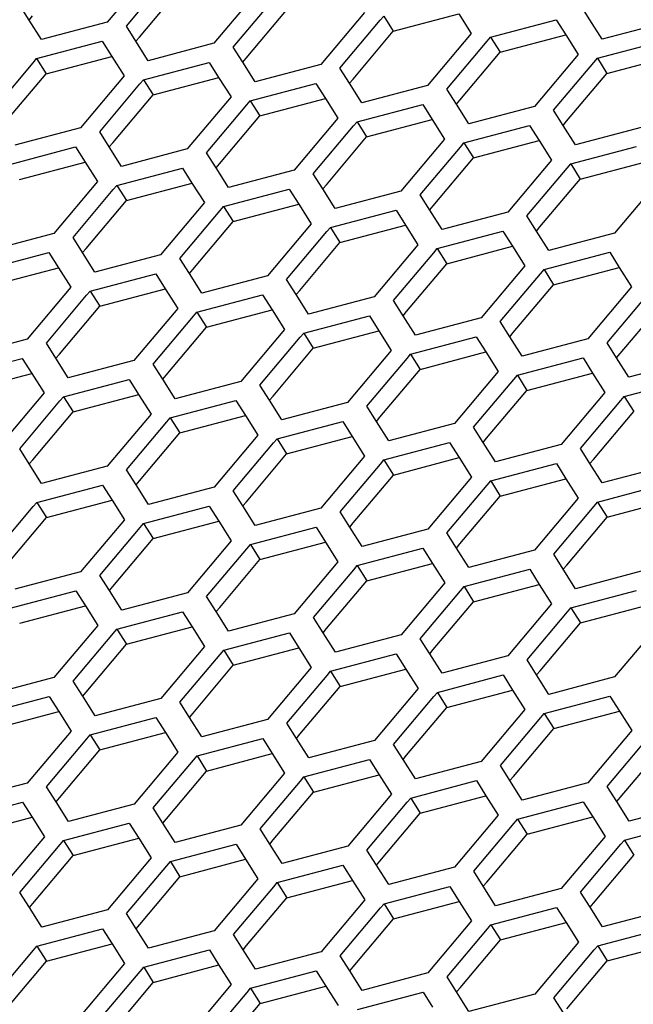
# Paper-space layout '13000636_1' of a CAD drawing. Units: millimetres. Extents: x 0 to 297, y 0 to 210.
# Drawn here: x 242 to 246, y 35 to 41 of the extents above; entities that cross this region are included whole.
import ezdxf

# ---------------------------------------------------------------- set-up
doc = ezdxf.new("R2010")
doc.units = ezdxf.units.MM
doc.header["$LTSCALE"] = 16.335
doc.layers.get('0').update_dxf_attribs({"linetype": 'CONTINUOUS'})

psp = doc.layouts.new('13000636_1')

# ---------------------------------------------------------------- linework, layer by layer
at = {"color": 7, "linetype": 'CONTINUOUS'}
for p, q in [((242.70054, 41.57136), (242.42387, 41.24277)), ((242.54554, 41.2188), (242.8003, 41.52137)), ((242.62794, 41.14942), (242.8827, 41.452)), ((243.37583, 41.43832), (243.09916, 41.10972)), ((243.22083, 41.08575), (243.47559, 41.38832)), ((241.93066, 41.25639), (241.87026, 41.35184)), ((243.30322, 41.01638), (243.55798, 41.31895)), ((245.47566, 41.25892), (245.41526, 41.35437)), ((242.00873, 41.13301), (241.93066, 41.25639)), ((241.93074, 41.25644), (241.95265, 41.28247)), ((244.05111, 41.30528), (243.77444, 40.97668)), ((243.89612, 40.95271), (244.15088, 41.25528)), ((244.15088, 41.25528), (244.17279, 41.2813)), ((244.17279, 41.2813), (244.23327, 41.18591)), ((244.23327, 41.18591), (244.64841, 41.29567)), ((244.64833, 41.29561), (244.7264, 41.17223)), ((244.84807, 41.14826), (245.26322, 41.25802)), ((245.26322, 41.25802), (245.32361, 41.16257)), ((245.55373, 41.13553), (245.47566, 41.25892)), ((242.42387, 41.24277), (242.00873, 41.13301)), ((242.60594, 41.12335), (242.54554, 41.2188)), ((243.97851, 40.88333), (244.23327, 41.18591)), ((245.96888, 41.2453), (245.55373, 41.13553)), ((242.60603, 41.1234), (242.62794, 41.14942)), ((244.7264, 41.17223), (244.44973, 40.84364)), ((244.82616, 41.12224), (244.84807, 41.14826)), ((244.84807, 41.14826), (244.90856, 41.05286)), ((244.90856, 41.05286), (245.3237, 41.16262)), ((245.32361, 41.16257), (245.40169, 41.03919)), ((245.52336, 41.01521), (245.9385, 41.12498)), ((241.97834, 41.01269), (242.39349, 41.12246)), ((242.39349, 41.12246), (242.45389, 41.02701)), ((242.68402, 40.99996), (242.60594, 41.12335)), ((243.09916, 41.10972), (242.68402, 40.99996)), ((243.28123, 40.9903), (243.22083, 41.08575)), ((244.5714, 40.81966), (244.82616, 41.12224)), ((241.95643, 40.98667), (241.97834, 41.01269)), ((241.97834, 41.01269), (242.03883, 40.9173)), ((242.03883, 40.9173), (242.45398, 41.02706)), ((242.45389, 41.02701), (242.53197, 40.90362)), ((243.28131, 40.99036), (243.30322, 41.01638)), ((244.6538, 40.75029), (244.90856, 41.05286)), ((245.40169, 41.03919), (245.12502, 40.71059)), ((245.50145, 40.98919), (245.52336, 41.01521)), ((245.52336, 41.01521), (245.58384, 40.91982)), ((245.58384, 40.91982), (245.99899, 41.02958)), ((241.70167, 40.68409), (241.95643, 40.98667)), ((242.65363, 40.87965), (243.06878, 40.98941)), ((243.06878, 40.98941), (243.12918, 40.89396)), ((243.3593, 40.86692), (243.28123, 40.9903)), ((243.77444, 40.97668), (243.3593, 40.86692)), ((243.95652, 40.85726), (243.89612, 40.95271)), ((245.24669, 40.68662), (245.50145, 40.98919)), ((241.78406, 40.61472), (242.03883, 40.9173)), ((242.53197, 40.90362), (242.25529, 40.57502)), ((242.63172, 40.85363), (242.65363, 40.87965)), ((242.65363, 40.87965), (242.71411, 40.78425)), ((242.71411, 40.78425), (243.12926, 40.89402)), ((243.12918, 40.89396), (243.20726, 40.77058)), ((243.9566, 40.85731), (243.97851, 40.88333)), ((245.32908, 40.61725), (245.58384, 40.91982)), ((242.37695, 40.55105), (242.63172, 40.85363)), ((243.32892, 40.74661), (243.74407, 40.85637)), ((243.74407, 40.85637), (243.80447, 40.76092)), ((244.03459, 40.73387), (243.95652, 40.85726)), ((244.44973, 40.84364), (244.03459, 40.73387)), ((244.6318, 40.72421), (244.5714, 40.81966)), ((242.45935, 40.48167), (242.71411, 40.78425)), ((243.20726, 40.77058), (242.93058, 40.44197)), ((243.3894, 40.65121), (243.80455, 40.76097)), ((243.80447, 40.76092), (243.88254, 40.63753)), ((244.63189, 40.72427), (244.6538, 40.75029)), ((243.05224, 40.418), (243.30701, 40.72058)), ((243.30701, 40.72058), (243.32892, 40.74661)), ((243.32892, 40.74661), (243.3894, 40.65121)), ((244.0042, 40.61356), (244.41935, 40.72333)), ((244.41935, 40.72333), (244.47975, 40.62788)), ((244.70988, 40.60083), (244.6318, 40.72421)), ((245.12502, 40.71059), (244.70988, 40.60083)), ((243.13463, 40.34863), (243.3894, 40.65121)), ((243.88254, 40.63753), (243.60587, 40.30893)), ((244.06469, 40.51816), (244.47984, 40.62793)), ((244.47975, 40.62788), (244.55783, 40.50449)), ((245.30709, 40.59117), (245.24669, 40.68662)), ((242.25529, 40.57502), (241.84014, 40.46525)), ((243.72753, 40.28496), (243.98229, 40.58754)), ((243.98229, 40.58754), (244.0042, 40.61356)), ((244.0042, 40.61356), (244.06469, 40.51816)), ((244.67949, 40.48052), (245.09464, 40.59028)), ((245.09464, 40.59028), (245.15504, 40.49483)), ((245.38516, 40.46779), (245.30709, 40.59117)), ((245.30717, 40.59122), (245.32908, 40.61725)), ((245.8003, 40.57755), (245.38516, 40.46779)), ((242.43735, 40.4556), (242.37695, 40.55105)), ((243.80992, 40.21559), (244.06469, 40.51816)), ((244.55783, 40.50449), (244.28115, 40.17588)), ((241.80977, 40.34493), (242.22491, 40.4547)), ((242.22491, 40.4547), (242.28531, 40.35925)), ((242.51543, 40.33221), (242.43735, 40.4556)), ((242.43744, 40.45565), (242.45935, 40.48167)), ((242.93058, 40.44197), (242.51543, 40.33221)), ((244.40281, 40.15191), (244.65758, 40.45449)), ((244.65758, 40.45449), (244.67949, 40.48052)), ((244.67949, 40.48052), (244.73997, 40.38512)), ((244.73997, 40.38512), (245.15512, 40.49488)), ((245.15504, 40.49483), (245.23312, 40.37144)), ((245.35478, 40.34747), (245.76993, 40.45724)), ((243.11264, 40.32255), (243.05224, 40.418)), ((244.48521, 40.08254), (244.73997, 40.38512)), ((241.87025, 40.24954), (242.2854, 40.3593)), ((242.28531, 40.35925), (242.36338, 40.23586)), ((242.48506, 40.21189), (242.9002, 40.32165)), ((242.9002, 40.32165), (242.9606, 40.2262)), ((243.19071, 40.19916), (243.11264, 40.32255)), ((243.11272, 40.32261), (243.13463, 40.34863)), ((245.23312, 40.37144), (244.95644, 40.04284)), ((245.0781, 40.01887), (245.33287, 40.32145)), ((245.33287, 40.32145), (245.35478, 40.34747)), ((245.35478, 40.34747), (245.41526, 40.25208)), ((245.41526, 40.25208), (245.83041, 40.36184)), ((243.60587, 40.30893), (243.19071, 40.19916)), ((243.78793, 40.18951), (243.72753, 40.28496)), ((242.36338, 40.23586), (242.08671, 39.90727)), ((242.46315, 40.18587), (242.48506, 40.21189)), ((242.48506, 40.21189), (242.54554, 40.11649)), ((242.54554, 40.11649), (242.96068, 40.22626)), ((242.9606, 40.2262), (243.03867, 40.10282)), ((243.78801, 40.18956), (243.80992, 40.21559)), ((245.16049, 39.9495), (245.41526, 40.25208)), ((245.9084, 40.2384), (245.63173, 39.9098)), ((242.20839, 39.88329), (242.46315, 40.18587)), ((243.16034, 40.07885), (243.57549, 40.18861)), ((243.57549, 40.18861), (243.63588, 40.09316)), ((243.866, 40.06612), (243.78793, 40.18951)), ((244.28115, 40.17588), (243.866, 40.06612)), ((244.46321, 40.05646), (244.40281, 40.15191)), ((242.29078, 39.81392), (242.54554, 40.11649)), ((243.03867, 40.10282), (242.762, 39.77422)), ((243.13843, 40.05282), (243.16034, 40.07885)), ((243.16034, 40.07885), (243.22083, 39.98345)), ((243.22083, 39.98345), (243.63597, 40.09321)), ((243.63588, 40.09316), (243.71396, 39.96977)), ((244.4633, 40.05652), (244.48521, 40.08254)), ((242.88367, 39.75025), (243.13843, 40.05282)), ((243.83563, 39.9458), (244.25077, 40.05556)), ((244.25077, 40.05556), (244.31117, 39.96011)), ((244.54129, 39.93308), (244.46321, 40.05646)), ((244.95644, 40.04284), (244.54129, 39.93308)), ((245.1385, 39.92342), (245.0781, 40.01887)), ((242.96607, 39.68088), (243.22083, 39.98345)), ((243.71396, 39.96977), (243.43729, 39.64118)), ((243.81372, 39.91978), (243.83563, 39.9458)), ((243.83563, 39.9458), (243.89611, 39.85041)), ((243.89611, 39.85041), (244.31126, 39.96017)), ((244.31117, 39.96011), (244.38924, 39.83673)), ((245.13858, 39.92347), (245.16049, 39.9495)), ((242.08671, 39.90727), (241.67157, 39.79751)), ((242.26879, 39.78784), (242.20839, 39.88329)), ((243.55896, 39.61721), (243.81372, 39.91978)), ((244.51092, 39.81276), (244.92606, 39.92252)), ((244.92606, 39.92252), (244.98646, 39.82707)), ((245.21658, 39.80003), (245.1385, 39.92342)), ((245.63173, 39.9098), (245.21658, 39.80003)), ((243.64135, 39.54783), (243.89611, 39.85041)), ((244.38924, 39.83673), (244.11257, 39.50813)), ((244.5714, 39.71736), (244.98654, 39.82712)), ((244.98646, 39.82707), (245.06453, 39.70368)), ((241.64119, 39.67719), (242.05634, 39.78696)), ((242.05634, 39.78696), (242.11674, 39.69151)), ((242.34686, 39.66446), (242.26879, 39.78784)), ((242.26887, 39.7879), (242.29078, 39.81392)), ((242.762, 39.77422), (242.34686, 39.66446)), ((244.23425, 39.48416), (244.48901, 39.78673)), ((244.48901, 39.78673), (244.51092, 39.81276)), ((244.51092, 39.81276), (244.5714, 39.71736)), ((245.1862, 39.67971), (245.60135, 39.78947)), ((245.60135, 39.78947), (245.66174, 39.69402)), ((242.94407, 39.6548), (242.88367, 39.75025)), ((244.31664, 39.41479), (244.5714, 39.71736)), ((245.06453, 39.70368), (244.78786, 39.37509)), ((245.24669, 39.58432), (245.66183, 39.69408)), ((245.66174, 39.69402), (245.73982, 39.57064)), ((241.70167, 39.5818), (242.11682, 39.69156)), ((242.11674, 39.69151), (242.19481, 39.56812)), ((242.31647, 39.54415), (242.73162, 39.65391)), ((242.73162, 39.65391), (242.79202, 39.55846)), ((243.02215, 39.53142), (242.94407, 39.6548)), ((242.94416, 39.65485), (242.96607, 39.68088)), ((243.43729, 39.64118), (243.02215, 39.53142)), ((244.90953, 39.35112), (245.16429, 39.65369)), ((245.16429, 39.65369), (245.1862, 39.67971)), ((245.1862, 39.67971), (245.24669, 39.58432)), ((243.61936, 39.52176), (243.55896, 39.61721)), ((244.99193, 39.28174), (245.24669, 39.58432)), ((245.73982, 39.57064), (245.46315, 39.24205)), ((242.19481, 39.56812), (241.91814, 39.23952)), ((242.0398, 39.21555), (242.29456, 39.51813)), ((242.29456, 39.51813), (242.31647, 39.54415)), ((242.31647, 39.54415), (242.37696, 39.44875)), ((242.37696, 39.44875), (242.79211, 39.55852)), ((242.79202, 39.55846), (242.8701, 39.43507)), ((242.99176, 39.4111), (243.40691, 39.52087)), ((243.40691, 39.52087), (243.46731, 39.42542)), ((243.69743, 39.39837), (243.61936, 39.52176)), ((243.61944, 39.52181), (243.64135, 39.54783)), ((244.11257, 39.50813), (243.69743, 39.39837)), ((245.58482, 39.21807), (245.83958, 39.52065)), ((242.12219, 39.14617), (242.37696, 39.44875)), ((244.29465, 39.38871), (244.23425, 39.48416)), ((245.66721, 39.1487), (245.92197, 39.45127)), ((242.8701, 39.43507), (242.59342, 39.10647)), ((242.71508, 39.0825), (242.96985, 39.38508)), ((242.96985, 39.38508), (242.99176, 39.4111)), ((242.99176, 39.4111), (243.05224, 39.31571)), ((243.05224, 39.31571), (243.46739, 39.42547)), ((243.46731, 39.42542), (243.54539, 39.30203)), ((243.66705, 39.27806), (244.0822, 39.38782)), ((244.0822, 39.38782), (244.1426, 39.29237)), ((244.37272, 39.26533), (244.29465, 39.38871)), ((244.29473, 39.38877), (244.31664, 39.41479)), ((244.78786, 39.37509), (244.37272, 39.26533)), ((244.96993, 39.25567), (244.90953, 39.35112)), ((242.79748, 39.01313), (243.05224, 39.31571)), ((243.54539, 39.30203), (243.26871, 38.97343)), ((243.64514, 39.25204), (243.66705, 39.27806)), ((243.66705, 39.27806), (243.72753, 39.18266)), ((243.72753, 39.18266), (244.14268, 39.29243)), ((244.1426, 39.29237), (244.22067, 39.16899)), ((244.97002, 39.25572), (244.99193, 39.28174)), ((241.91814, 39.23952), (241.50298, 39.12975)), ((242.1002, 39.1201), (242.0398, 39.21555)), ((243.39037, 38.94946), (243.64514, 39.25204)), ((244.34233, 39.14502), (244.75748, 39.25478)), ((244.75748, 39.25478), (244.81788, 39.15933)), ((245.04801, 39.13228), (244.96993, 39.25567)), ((245.46315, 39.24205), (245.04801, 39.13228)), ((245.64522, 39.12262), (245.58482, 39.21807)), ((242.10028, 39.12015), (242.12219, 39.14617)), ((243.47276, 38.88008), (243.72753, 39.18266)), ((244.22067, 39.16899), (243.944, 38.84038)), ((244.32042, 39.11899), (244.34233, 39.14502)), ((244.34233, 39.14502), (244.40282, 39.04962)), ((244.40282, 39.04962), (244.81797, 39.15938)), ((244.81788, 39.15933), (244.89596, 39.03594)), ((245.6453, 39.12268), (245.66721, 39.1487)), ((241.47261, 39.00943), (241.88776, 39.11919)), ((241.88776, 39.11919), (241.94815, 39.02374)), ((242.17827, 38.99671), (242.1002, 39.1201)), ((242.59342, 39.10647), (242.17827, 38.99671)), ((242.77548, 38.98705), (242.71508, 39.0825)), ((244.06566, 38.81641), (244.32042, 39.11899)), ((245.01762, 39.01197), (245.43277, 39.12173)), ((245.43277, 39.12173), (245.49317, 39.02629)), ((245.72329, 38.99924), (245.64522, 39.12262)), ((246.13843, 39.109), (245.72329, 38.99924)), ((241.5331, 38.91404), (241.94824, 39.0238)), ((241.94815, 39.02374), (242.02623, 38.90036)), ((242.77557, 38.98711), (242.79748, 39.01313)), ((244.14805, 38.74704), (244.40282, 39.04962)), ((244.89596, 39.03594), (244.61928, 38.70734)), ((244.99571, 38.98595), (245.01762, 39.01197)), ((245.01762, 39.01197), (245.0781, 38.91657)), ((245.0781, 38.91657), (245.49325, 39.02634)), ((245.49317, 39.02629), (245.57125, 38.9029)), ((242.1479, 38.87639), (242.56304, 38.98615)), ((242.56304, 38.98615), (242.62344, 38.8907)), ((242.85356, 38.86366), (242.77548, 38.98705)), ((243.26871, 38.97343), (242.85356, 38.86366)), ((243.45077, 38.85401), (243.39037, 38.94946)), ((244.74094, 38.68337), (244.99571, 38.98595)), ((245.69291, 38.87893), (246.10806, 38.98869)), ((242.02623, 38.90036), (241.74956, 38.57177)), ((242.20838, 38.78099), (242.62353, 38.89075)), ((242.62344, 38.8907), (242.70151, 38.76732)), ((244.82334, 38.614), (245.0781, 38.91657)), ((245.57125, 38.9029), (245.29457, 38.57429)), ((241.87123, 38.54779), (242.12599, 38.85037)), ((242.12599, 38.85037), (242.1479, 38.87639)), ((242.1479, 38.87639), (242.20838, 38.78099)), ((242.82319, 38.74334), (243.23833, 38.85311)), ((243.23833, 38.85311), (243.29873, 38.75766)), ((243.52885, 38.73062), (243.45077, 38.85401)), ((243.45085, 38.85406), (243.47276, 38.88008)), ((243.944, 38.84038), (243.52885, 38.73062)), ((245.41623, 38.55032), (245.671, 38.8529)), ((245.671, 38.8529), (245.69291, 38.87893)), ((245.69291, 38.87893), (245.75339, 38.78353)), ((241.95362, 38.47842), (242.20838, 38.78099)), ((242.70151, 38.76732), (242.42484, 38.43872)), ((244.12606, 38.72096), (244.06566, 38.81641)), ((245.49862, 38.48095), (245.75339, 38.78353)), ((242.54652, 38.41475), (242.80128, 38.71732)), ((242.80128, 38.71732), (242.82319, 38.74334)), ((242.82319, 38.74334), (242.88367, 38.64795)), ((242.88367, 38.64795), (243.29881, 38.75771)), ((243.29873, 38.75766), (243.3768, 38.63427)), ((243.49847, 38.6103), (243.91362, 38.72006)), ((243.91362, 38.72006), (243.97401, 38.62461)), ((244.20413, 38.59757), (244.12606, 38.72096)), ((244.12614, 38.72102), (244.14805, 38.74704)), ((244.61928, 38.70734), (244.20413, 38.59757)), ((242.62891, 38.34538), (242.88367, 38.64795)), ((244.80134, 38.58792), (244.74094, 38.68337)), ((243.3768, 38.63427), (243.10013, 38.30568)), ((243.2218, 38.2817), (243.47656, 38.58428)), ((243.47656, 38.58428), (243.49847, 38.6103)), ((243.49847, 38.6103), (243.55896, 38.5149)), ((243.55896, 38.5149), (243.9741, 38.62466)), ((243.97401, 38.62461), (244.05209, 38.50123)), ((244.17376, 38.47726), (244.5889, 38.58702)), ((244.5889, 38.58702), (244.6493, 38.49157)), ((244.87942, 38.46453), (244.80134, 38.58792)), ((244.80143, 38.58797), (244.82334, 38.614)), ((245.29457, 38.57429), (244.87942, 38.46453)), ((241.93163, 38.45234), (241.87123, 38.54779)), ((243.3042, 38.21233), (243.55896, 38.5149)), ((245.47663, 38.45487), (245.41623, 38.55032)), ((242.0097, 38.32896), (241.93163, 38.45234)), ((241.93171, 38.4524), (241.95362, 38.47842)), ((244.05209, 38.50123), (243.77542, 38.17263)), ((243.89709, 38.14866), (244.15185, 38.45123)), ((244.15185, 38.45123), (244.17376, 38.47726)), ((244.17376, 38.47726), (244.23424, 38.38186)), ((244.23424, 38.38186), (244.64939, 38.49162)), ((244.6493, 38.49157), (244.72738, 38.36818)), ((244.84905, 38.34421), (245.26419, 38.45397)), ((245.26419, 38.45397), (245.32459, 38.35852)), ((245.55471, 38.33149), (245.47663, 38.45487)), ((245.47671, 38.45493), (245.49862, 38.48095)), ((242.42484, 38.43872), (242.0097, 38.32896)), ((242.60692, 38.3193), (242.54652, 38.41475)), ((245.96986, 38.44125), (245.55471, 38.33149)), ((242.607, 38.31935), (242.62891, 38.34538)), ((243.97948, 38.07929), (244.23424, 38.38186)), ((244.72738, 38.36818), (244.4507, 38.03959)), ((244.82714, 38.31819), (244.84905, 38.34421)), ((244.84905, 38.34421), (244.90953, 38.24881)), ((244.90953, 38.24881), (245.32467, 38.35858)), ((245.32459, 38.35852), (245.40266, 38.23514)), ((241.97932, 38.20865), (242.39447, 38.31841)), ((242.39447, 38.31841), (242.45487, 38.22296)), ((242.68499, 38.19591), (242.60692, 38.3193)), ((243.10013, 38.30568), (242.68499, 38.19591)), ((243.2822, 38.18625), (243.2218, 38.2817)), ((244.57238, 38.01562), (244.82714, 38.31819)), ((245.52434, 38.21117), (245.93948, 38.32093)), ((241.95741, 38.18262), (241.97932, 38.20865)), ((241.97932, 38.20865), (242.0398, 38.11325)), ((242.0398, 38.11325), (242.45495, 38.22301)), ((242.45487, 38.22296), (242.53294, 38.09957)), ((243.28229, 38.18631), (243.3042, 38.21233)), ((244.65477, 37.94624), (244.90953, 38.24881)), ((245.40266, 38.23514), (245.12599, 37.90654)), ((245.50242, 38.18514), (245.52434, 38.21117)), ((245.52434, 38.21117), (245.58482, 38.11577)), ((245.58482, 38.11577), (245.99996, 38.22553)), ((241.70264, 37.88004), (241.95741, 38.18262)), ((242.6546, 38.0756), (243.06975, 38.18537)), ((243.06975, 38.18537), (243.13015, 38.08992)), ((243.36028, 38.06287), (243.2822, 38.18625)), ((243.77542, 38.17263), (243.36028, 38.06287)), ((243.95749, 38.05321), (243.89709, 38.14866)), ((245.24766, 37.88257), (245.50242, 38.18514)), ((241.78503, 37.81067), (242.0398, 38.11325)), ((242.53294, 38.09957), (242.25627, 37.77097)), ((242.63269, 38.04958), (242.6546, 38.0756)), ((242.6546, 38.0756), (242.71509, 37.98021)), ((242.71509, 37.98021), (243.13024, 38.08997)), ((243.13015, 38.08992), (243.20823, 37.96653)), ((243.95757, 38.05326), (243.97948, 38.07929)), ((245.33006, 37.8132), (245.58482, 38.11577)), ((242.37793, 37.747), (242.63269, 38.04958)), ((243.32989, 37.94256), (243.74504, 38.05232)), ((243.74504, 38.05232), (243.80544, 37.95687)), ((244.03556, 37.92983), (243.95749, 38.05321)), ((244.4507, 38.03959), (244.03556, 37.92983)), ((244.63278, 37.92017), (244.57238, 38.01562)), ((242.46032, 37.67763), (242.71509, 37.98021)), ((243.20823, 37.96653), (242.93155, 37.63793)), ((243.39037, 37.84716), (243.80552, 37.95693)), ((243.80544, 37.95687), (243.88352, 37.83348)), ((243.05321, 37.61396), (243.30798, 37.91653)), ((243.30798, 37.91653), (243.32989, 37.94256)), ((243.32989, 37.94256), (243.39037, 37.84716)), ((244.00518, 37.80951), (244.42033, 37.91928)), ((244.42033, 37.91928), (244.48073, 37.82383)), ((244.71085, 37.79678), (244.63278, 37.92017)), ((244.63286, 37.92022), (244.65477, 37.94624)), ((245.12599, 37.90654), (244.71085, 37.79678)), ((243.13561, 37.54458), (243.39037, 37.84716)), ((243.88352, 37.83348), (243.60684, 37.50488)), ((245.30806, 37.78712), (245.24766, 37.88257)), ((242.25627, 37.77097), (241.84112, 37.66121)), ((243.7285, 37.48091), (243.98327, 37.78349)), ((243.98327, 37.78349), (244.00518, 37.80951)), ((244.00518, 37.80951), (244.06566, 37.71412)), ((244.06566, 37.71412), (244.48081, 37.82388)), ((244.48073, 37.82383), (244.5588, 37.70044)), ((244.68046, 37.67647), (245.09561, 37.78623)), ((245.09561, 37.78623), (245.15601, 37.69078)), ((245.38614, 37.66374), (245.30806, 37.78712)), ((245.30815, 37.78717), (245.33006, 37.8132)), ((245.80128, 37.7735), (245.38614, 37.66374)), ((242.43833, 37.65155), (242.37793, 37.747)), ((243.81089, 37.41154), (244.06566, 37.71412)), ((241.81074, 37.54089), (242.22589, 37.65065)), ((242.22589, 37.65065), (242.28628, 37.5552)), ((242.5164, 37.52816), (242.43833, 37.65155)), ((242.43841, 37.6516), (242.46032, 37.67763)), ((244.5588, 37.70044), (244.28213, 37.37184)), ((244.40379, 37.34787), (244.65855, 37.65045)), ((244.65855, 37.65045), (244.68046, 37.67647)), ((244.68046, 37.67647), (244.74095, 37.58107)), ((244.74095, 37.58107), (245.1561, 37.69084)), ((245.15601, 37.69078), (245.23409, 37.56739)), ((245.35575, 37.54343), (245.7709, 37.65319)), ((242.93155, 37.63793), (242.5164, 37.52816)), ((243.11361, 37.51851), (243.05321, 37.61396)), ((244.48618, 37.27849), (244.74095, 37.58107)), ((241.87123, 37.44549), (242.28637, 37.55525)), ((242.28628, 37.5552), (242.36436, 37.43181)), ((242.48603, 37.40784), (242.90117, 37.5176)), ((242.90117, 37.5176), (242.96157, 37.42215)), ((243.19169, 37.39512), (243.11361, 37.51851)), ((243.1137, 37.51856), (243.13561, 37.54458)), ((245.23409, 37.56739), (244.95741, 37.23879)), ((245.07907, 37.21482), (245.33384, 37.5174)), ((245.33384, 37.5174), (245.35575, 37.54343)), ((245.35575, 37.54343), (245.41623, 37.44803)), ((245.41623, 37.44803), (245.83138, 37.55779)), ((243.60684, 37.50488), (243.19169, 37.39512)), ((243.7889, 37.38546), (243.7285, 37.48091)), ((242.36436, 37.43181), (242.08769, 37.10322)), ((242.46412, 37.38182), (242.48603, 37.40784)), ((242.48603, 37.40784), (242.54651, 37.31245)), ((242.54651, 37.31245), (242.96166, 37.42221)), ((242.96157, 37.42215), (243.03965, 37.29877)), ((243.78898, 37.38551), (243.81089, 37.41154)), ((245.16147, 37.14545), (245.41623, 37.44803)), ((245.90938, 37.43435), (245.6327, 37.10575)), ((242.20936, 37.07925), (242.46412, 37.38182)), ((243.16132, 37.2748), (243.57646, 37.38456)), ((243.57646, 37.38456), (243.63686, 37.28911)), ((243.86698, 37.26207), (243.7889, 37.38546)), ((244.28213, 37.37184), (243.86698, 37.26207)), ((244.46419, 37.25242), (244.40379, 37.34787)), ((242.29175, 37.00987), (242.54651, 37.31245)), ((243.03965, 37.29877), (242.76297, 36.97017)), ((243.13941, 37.24877), (243.16132, 37.2748)), ((243.16132, 37.2748), (243.2218, 37.1794)), ((243.2218, 37.1794), (243.63694, 37.28916)), ((243.63686, 37.28911), (243.71493, 37.16573)), ((244.46427, 37.25247), (244.48618, 37.27849)), ((242.88465, 36.9462), (243.13941, 37.24877)), ((243.83661, 37.14175), (244.25175, 37.25152)), ((244.25175, 37.25152), (244.31214, 37.15607)), ((244.54226, 37.12903), (244.46419, 37.25242)), ((244.95741, 37.23879), (244.54226, 37.12903)), ((245.13947, 37.11937), (245.07907, 37.21482)), ((242.96704, 36.87683), (243.2218, 37.1794)), ((243.71493, 37.16573), (243.43826, 36.83713)), ((243.89709, 37.04636), (244.31223, 37.15612)), ((244.31214, 37.15607), (244.39022, 37.03268)), ((245.13956, 37.11943), (245.16147, 37.14545)), ((242.08769, 37.10322), (241.67255, 36.99346)), ((243.55993, 36.81316), (243.81469, 37.11573)), ((243.81469, 37.11573), (243.83661, 37.14175)), ((243.83661, 37.14175), (243.89709, 37.04636)), ((244.51189, 37.00871), (244.92703, 37.11847)), ((244.92703, 37.11847), (244.98743, 37.02302)), ((245.21755, 36.99598), (245.13947, 37.11937)), ((245.6327, 37.10575), (245.21755, 36.99598)), ((242.26976, 36.9838), (242.20936, 37.07925)), ((243.64233, 36.74379), (243.89709, 37.04636)), ((244.39022, 37.03268), (244.11355, 36.70409)), ((244.57237, 36.91331), (244.98752, 37.02307)), ((244.98743, 37.02302), (245.06551, 36.89964)), ((241.64216, 36.87315), (242.05731, 36.98291)), ((242.05731, 36.98291), (242.11771, 36.88746)), ((242.34783, 36.86041), (242.26976, 36.9838)), ((242.26984, 36.98385), (242.29175, 37.00987)), ((242.76297, 36.97017), (242.34783, 36.86041)), ((244.23522, 36.68011), (244.48998, 36.98269)), ((244.48998, 36.98269), (244.51189, 37.00871)), ((244.51189, 37.00871), (244.57237, 36.91331)), ((245.18718, 36.87567), (245.60232, 36.98543)), ((245.60232, 36.98543), (245.66272, 36.88998)), ((242.94505, 36.85075), (242.88465, 36.9462)), ((244.31761, 36.61074), (244.57237, 36.91331)), ((245.06551, 36.89964), (244.78884, 36.57104)), ((241.70264, 36.77775), (242.11779, 36.88751)), ((242.11771, 36.88746), (242.19579, 36.76407)), ((242.31745, 36.7401), (242.7326, 36.84986)), ((242.7326, 36.84986), (242.793, 36.75441)), ((243.02312, 36.72737), (242.94505, 36.85075)), ((242.94513, 36.85081), (242.96704, 36.87683)), ((243.43826, 36.83713), (243.02312, 36.72737)), ((244.91051, 36.54707), (245.16527, 36.84964)), ((245.16527, 36.84964), (245.18718, 36.87567)), ((245.18718, 36.87567), (245.24766, 36.78027)), ((245.24766, 36.78027), (245.6628, 36.89003)), ((245.66272, 36.88998), (245.74079, 36.76659)), ((243.62033, 36.71771), (243.55993, 36.81316)), ((244.9929, 36.4777), (245.24766, 36.78027)), ((242.19579, 36.76407), (241.91911, 36.43547)), ((242.04077, 36.4115), (242.29554, 36.71408)), ((242.29554, 36.71408), (242.31745, 36.7401)), ((242.31745, 36.7401), (242.37793, 36.6447)), ((242.37793, 36.6447), (242.79308, 36.75447)), ((242.793, 36.75441), (242.87107, 36.63103)), ((242.99273, 36.60706), (243.40788, 36.71682)), ((243.40788, 36.71682), (243.46828, 36.62137)), ((243.69841, 36.59432), (243.62033, 36.71771)), ((243.62042, 36.71776), (243.64233, 36.74379)), ((245.74079, 36.76659), (245.46412, 36.438)), ((245.5858, 36.41403), (245.84055, 36.7166)), ((242.12316, 36.34213), (242.37793, 36.6447)), ((244.11355, 36.70409), (243.69841, 36.59432)), ((244.29562, 36.58466), (244.23522, 36.68011)), ((245.66819, 36.34465), (245.92295, 36.64722)), ((242.87107, 36.63103), (242.5944, 36.30242)), ((242.97082, 36.58103), (242.99273, 36.60706)), ((242.99273, 36.60706), (243.05322, 36.51166)), ((243.05322, 36.51166), (243.46837, 36.62142)), ((243.46828, 36.62137), (243.54636, 36.49798)), ((243.66802, 36.47401), (244.08317, 36.58378)), ((244.08317, 36.58378), (244.14357, 36.48833)), ((244.37369, 36.46128), (244.29562, 36.58466)), ((244.2957, 36.58472), (244.31761, 36.61074)), ((242.71606, 36.27845), (242.97082, 36.58103)), ((244.78884, 36.57104), (244.37369, 36.46128)), ((244.97091, 36.45162), (244.91051, 36.54707)), ((242.79845, 36.20908), (243.05322, 36.51166)), ((243.54636, 36.49798), (243.26968, 36.16938)), ((243.64611, 36.44799), (243.66802, 36.47401)), ((243.66802, 36.47401), (243.7285, 36.37862)), ((243.7285, 36.37862), (244.14365, 36.48838)), ((244.14357, 36.48833), (244.22165, 36.36494)), ((244.97099, 36.45167), (244.9929, 36.4777)), ((241.91911, 36.43547), (241.50396, 36.3257)), ((242.10117, 36.31605), (242.04077, 36.4115)), ((243.39134, 36.14541), (243.64611, 36.44799)), ((244.34331, 36.34097), (244.75846, 36.45073)), ((244.75846, 36.45073), (244.81886, 36.35528)), ((245.04898, 36.32824), (244.97091, 36.45162)), ((245.46412, 36.438), (245.04898, 36.32824)), ((245.64619, 36.31858), (245.5858, 36.41403)), ((242.10125, 36.3161), (242.12316, 36.34213)), ((243.47374, 36.07604), (243.7285, 36.37862)), ((244.22165, 36.36494), (243.94497, 36.03633)), ((244.3214, 36.31494), (244.34331, 36.34097)), ((244.34331, 36.34097), (244.40379, 36.24557)), ((244.40379, 36.24557), (244.81894, 36.35534)), ((244.81886, 36.35528), (244.89693, 36.23189)), ((245.64628, 36.31863), (245.66819, 36.34465)), ((241.47359, 36.20539), (241.88873, 36.31515)), ((241.88873, 36.31515), (241.94913, 36.2197)), ((242.17925, 36.19266), (242.10117, 36.31605)), ((242.5944, 36.30242), (242.17925, 36.19266)), ((242.77646, 36.183), (242.71606, 36.27845)), ((244.06663, 36.01237), (244.3214, 36.31494)), ((245.01859, 36.20792), (245.43375, 36.31769)), ((245.43375, 36.31769), (245.49414, 36.22224)), ((245.72427, 36.19519), (245.64619, 36.31858)), ((246.13941, 36.30495), (245.72427, 36.19519)), ((241.53407, 36.10999), (241.94921, 36.21975)), ((241.94913, 36.2197), (242.0272, 36.09631)), ((242.77654, 36.18306), (242.79845, 36.20908)), ((244.14902, 35.94299), (244.40379, 36.24557)), ((244.89693, 36.23189), (244.62026, 35.90329)), ((245.07908, 36.11253), (245.49423, 36.22229)), ((245.49414, 36.22224), (245.57222, 36.09885)), ((242.14888, 36.07234), (242.56402, 36.1821)), ((242.56402, 36.1821), (242.62441, 36.08665)), ((242.85453, 36.05962), (242.77646, 36.183)), ((243.26968, 36.16938), (242.85453, 36.05962)), ((244.74192, 35.87932), (244.99668, 36.1819)), ((244.99668, 36.1819), (245.01859, 36.20792)), ((245.01859, 36.20792), (245.07908, 36.11253)), ((245.69388, 36.07488), (246.10903, 36.18464)), ((242.0272, 36.09631), (241.75053, 35.76772)), ((242.20936, 35.97694), (242.6245, 36.08671)), ((242.62441, 36.08665), (242.70249, 35.96327)), ((243.45174, 36.04996), (243.39134, 36.14541)), ((244.82431, 35.80995), (245.07908, 36.11253)), ((245.57222, 36.09885), (245.29554, 35.77025)), ((241.8722, 35.74375), (242.12696, 36.04632)), ((242.12696, 36.04632), (242.14888, 36.07234)), ((242.14888, 36.07234), (242.20936, 35.97694)), ((242.82416, 35.9393), (243.2393, 36.04906)), ((243.2393, 36.04906), (243.2997, 35.95361)), ((243.52982, 35.92657), (243.45174, 36.04996)), ((243.45183, 36.05001), (243.47374, 36.07604)), ((243.94497, 36.03633), (243.52982, 35.92657)), ((245.4172, 35.74628), (245.67197, 36.04886)), ((245.67197, 36.04886), (245.69388, 36.07488)), ((245.69388, 36.07488), (245.75436, 35.97948)), ((241.9546, 35.67437), (242.20936, 35.97694)), ((242.70249, 35.96327), (242.42582, 35.63467)), ((244.12703, 35.91692), (244.06663, 36.01237)), ((245.4996, 35.6769), (245.75436, 35.97948)), ((242.54749, 35.6107), (242.80225, 35.91327)), ((242.80225, 35.91327), (242.82416, 35.9393)), ((242.82416, 35.9393), (242.88464, 35.8439)), ((242.88464, 35.8439), (243.29979, 35.95366)), ((243.2997, 35.95361), (243.37778, 35.83022)), ((243.49945, 35.80625), (243.91459, 35.91601)), ((243.91459, 35.91601), (243.97499, 35.82056)), ((244.20511, 35.79353), (244.12703, 35.91692)), ((244.12711, 35.91697), (244.14902, 35.94299)), ((244.62026, 35.90329), (244.20511, 35.79353)), ((242.62988, 35.54133), (242.88464, 35.8439)), ((244.80232, 35.78387), (244.74192, 35.87932)), ((243.37778, 35.83022), (243.10111, 35.50163)), ((243.22278, 35.47766), (243.47754, 35.78023)), ((243.47754, 35.78023), (243.49945, 35.80625)), ((243.49945, 35.80625), (243.55993, 35.71086)), ((243.55993, 35.71086), (243.97507, 35.82062)), ((243.97499, 35.82056), (244.05306, 35.69718)), ((244.17474, 35.67321), (244.58988, 35.78297)), ((244.58988, 35.78297), (244.65028, 35.68752)), ((244.88039, 35.66048), (244.80232, 35.78387)), ((244.8024, 35.78392), (244.82431, 35.80995)), ((241.9326, 35.6483), (241.8722, 35.74375)), ((245.29554, 35.77025), (244.88039, 35.66048)), ((245.4776, 35.65083), (245.4172, 35.74628)), ((241.93269, 35.64835), (241.9546, 35.67437)), ((243.30517, 35.40828), (243.55993, 35.71086)), ((244.05306, 35.69718), (243.77639, 35.36858)), ((244.15282, 35.64718), (244.17474, 35.67321)), ((244.17474, 35.67321), (244.23522, 35.57781)), ((244.23522, 35.57781), (244.65036, 35.68757)), ((244.65028, 35.68752), (244.72835, 35.56414)), ((244.85002, 35.54016), (245.26516, 35.64993)), ((245.26516, 35.64993), (245.32556, 35.55448)), ((245.55568, 35.52744), (245.4776, 35.65083)), ((245.47769, 35.65088), (245.4996, 35.6769)), ((242.01068, 35.52491), (241.9326, 35.6483)), ((242.42582, 35.63467), (242.01068, 35.52491)), ((242.60789, 35.51525), (242.54749, 35.6107)), ((243.89807, 35.34461), (244.15282, 35.64718)), ((245.97083, 35.6372), (245.55568, 35.52744)), ((242.60797, 35.5153), (242.62988, 35.54133)), ((243.98046, 35.27524), (244.23522, 35.57781)), ((244.72835, 35.56414), (244.45168, 35.23554)), ((244.82811, 35.51414), (244.85002, 35.54016)), ((244.85002, 35.54016), (244.9105, 35.44477)), ((244.9105, 35.44477), (245.32565, 35.55453)), ((245.32556, 35.55448), (245.40364, 35.43109)), ((241.98029, 35.4046), (242.39544, 35.51436)), ((242.39544, 35.51436), (242.45584, 35.41891)), ((242.68596, 35.39187), (242.60789, 35.51525)), ((243.10111, 35.50163), (242.68596, 35.39187)), ((243.28318, 35.38221), (243.22278, 35.47766)), ((244.57335, 35.21157), (244.82811, 35.51414)), ((245.52531, 35.40712), (245.94045, 35.51688)), ((241.95838, 35.37858), (241.98029, 35.4046)), ((241.98029, 35.4046), (242.04077, 35.3092)), ((242.04077, 35.3092), (242.45592, 35.41897)), ((242.45584, 35.41891), (242.53392, 35.29552)), ((243.28326, 35.38226), (243.30517, 35.40828)), ((244.65575, 35.14219), (244.9105, 35.44477)), ((245.40364, 35.43109), (245.12697, 35.1025)), ((245.5034, 35.3811), (245.52531, 35.40712)), ((245.52531, 35.40712), (245.58579, 35.31172)), ((245.58579, 35.31172), (246.00093, 35.42148)), ((241.70361, 35.076), (241.95838, 35.37858)), ((242.65558, 35.27155), (243.07073, 35.38132)), ((243.07073, 35.38132), (243.13113, 35.28587)), ((243.36125, 35.25882), (243.28318, 35.38221)), ((243.77639, 35.36858), (243.36125, 35.25882)), ((243.95846, 35.24916), (243.89807, 35.34461)), ((245.24864, 35.07852), (245.5034, 35.3811)), ((241.78601, 35.00662), (242.04077, 35.3092)), ((242.53392, 35.29552), (242.25724, 34.96692)), ((242.71606, 35.17616), (243.13121, 35.28592)), ((243.13113, 35.28587), (243.2092, 35.16248)), ((245.33103, 35.00915), (245.58579, 35.31172)), ((242.3789, 34.94295), (242.63367, 35.24553)), ((242.63367, 35.24553), (242.65558, 35.27155)), ((242.65558, 35.27155), (242.71606, 35.17616)), ((243.33086, 35.13851), (243.74602, 35.24827)), ((243.74602, 35.24827), (243.80641, 35.15282)), ((244.03654, 35.12578), (243.95846, 35.24916)), ((243.95855, 35.24922), (243.98046, 35.27524)), ((244.45168, 35.23554), (244.03654, 35.12578)), ((242.46129, 34.87358), (242.71606, 35.17616)), ((243.2092, 35.16248), (242.93253, 34.83388)), ((243.39135, 35.04311), (243.8065, 35.15288)), ((243.80641, 35.15282), (243.88449, 35.02944)), ((244.63375, 35.11612), (244.57335, 35.21157)), ((243.05419, 34.80991), (243.30895, 35.11249)), ((243.30895, 35.11249), (243.33086, 35.13851)), ((243.33086, 35.13851), (243.39135, 35.04311)), ((244.00615, 35.00547), (244.4213, 35.11523)), ((244.4213, 35.11523), (244.4817, 35.01978)), ((244.71182, 34.99273), (244.63375, 35.11612)), ((244.63383, 35.11617), (244.65575, 35.14219)), ((245.12697, 35.1025), (244.71182, 34.99273)), ((243.13658, 34.74053), (243.39135, 35.04311)), ((245.30904, 34.98307), (245.24864, 35.07852))]:
    psp.add_line(p, q, dxfattribs=at)

doc.saveas('drawing.dxf')
